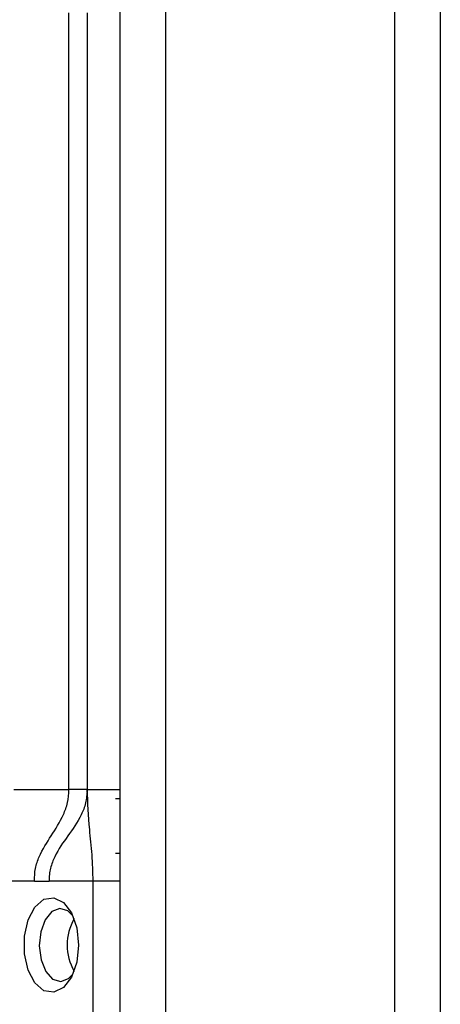
# Model space of a CAD drawing. Units: millimetres. Extents: x 355 to 4839, y 153 to 3264.
# Drawn here: x 2490 to 2513, y 953 to 1007 of the extents above; entities that cross this region are included whole.
import ezdxf

# ---------------------------------------------------------------- set-up
doc = ezdxf.new("R2010")
doc.units = ezdxf.units.MM

msp = doc.modelspace()

# ---------------------------------------------------------------- linework, layer by layer
at = {"color": 7, "linetype": 'Continuous', "lineweight": 25}
for p, q in [((2495.006, 205.075), (2495.006, 1054.075)), ((2497.506, 205.075), (2497.506, 1054.075)), ((2510.006, 1054.075), (2510.006, 205.075)), ((2512.506, 1054.075), (2512.506, 205.075)), ((2492.206, 964.575), (2492.206, 1007.075)), ((2493.206, 1007.075), (2493.206, 964.575)), ((2489.189, 964.575), (2492.206, 964.575)), ((2493.206, 964.575), (2495.006, 964.575)), ((2495.006, 964.075), (2494.756, 964.075)), ((2495.006, 961.075), (2494.756, 961.075)), ((2490.314, 959.575), (2488.766, 959.575)), ((2490.314, 959.575), (2491.12, 959.575)), ((2493.531, 959.575), (2491.12, 959.575)), ((2493.531, 935.575), (2493.531, 959.575)), ((2495.006, 959.575), (2493.531, 959.575))]:
    msp.add_line(p, q, dxfattribs=at)
at = {"color": 7, "linetype": 'Continuous', "lineweight": 25, "flags": 128}
for points in [[(2492.728, 956.075), (2492.628, 955.136), (2492.339, 954.324), (2491.902, 953.748), (2491.375, 953.486), (2490.829, 953.574), (2490.338, 954), (2489.969, 954.707), (2489.771, 955.598), (2489.771, 956.553), (2489.969, 957.444), (2490.338, 958.15), (2490.829, 958.576), (2491.375, 958.664), (2491.902, 958.403), (2492.339, 957.827), (2492.628, 957.015), (2492.728, 956.075)], [(2492.407, 957.689), (2492.145, 957.939), (2491.704, 958.075), (2491.267, 957.906), (2490.9, 957.459), (2490.66, 956.801), (2490.582, 956.032), (2490.678, 955.27), (2490.935, 954.631), (2491.312, 954.212), (2491.753, 954.076), (2492.19, 954.244), (2492.407, 954.462)]]:
    msp.add_lwpolyline(points, dxfattribs=at)
at = {"color": 7, "linetype": 'Continuous', "lineweight": 25}
msp.add_arc((2495.045, 956.075), 2.934, 150.8356, 209.1644, dxfattribs=at)
for points, knots in [([(2490.314, 959.575), (2490.323, 959.811), (2490.343, 960.29), (2490.662, 961.154), (2491.234, 962.049), (2491.816, 962.955), (2492.155, 963.843), (2492.189, 964.333), (2492.206, 964.575)], [0, 0, 0, 0, 0.1155, 0.234978, 0.497684, 0.760898, 0.881655, 1, 1, 1, 1]), ([(2493.206, 964.575), (2493.187, 964.328), (2493.148, 963.826), (2492.776, 962.932), (2492.15, 962.044), (2491.518, 961.171), (2491.216, 960.4), (2491.127, 959.936), (2491.122, 959.696), (2491.12, 959.575)], [0, 0, 0, 0, 0.117715, 0.238144, 0.503113, 0.767038, 0.885483, 0.942374, 1, 1, 1, 1]), ([(2493.531, 959.575), (2493.517, 960.059), (2493.488, 961.036), (2493.296, 962.664), (2493.24, 963.849), (2493.206, 964.575)], [0, 0, 0, 0, 0.27549, 0.556286, 1, 1, 1, 1])]:
    msp.add_open_spline(points, degree=3, knots=knots, dxfattribs=at)
msp.add_open_spline([(2493.206, 964.575), (2493.191, 964.575), (2493.161, 964.575), (2492.93, 964.575), (2492.599, 964.575), (2492.337, 964.575), (2492.206, 964.575)], degree=3, dxfattribs=at)

doc.saveas('drawing.dxf')
